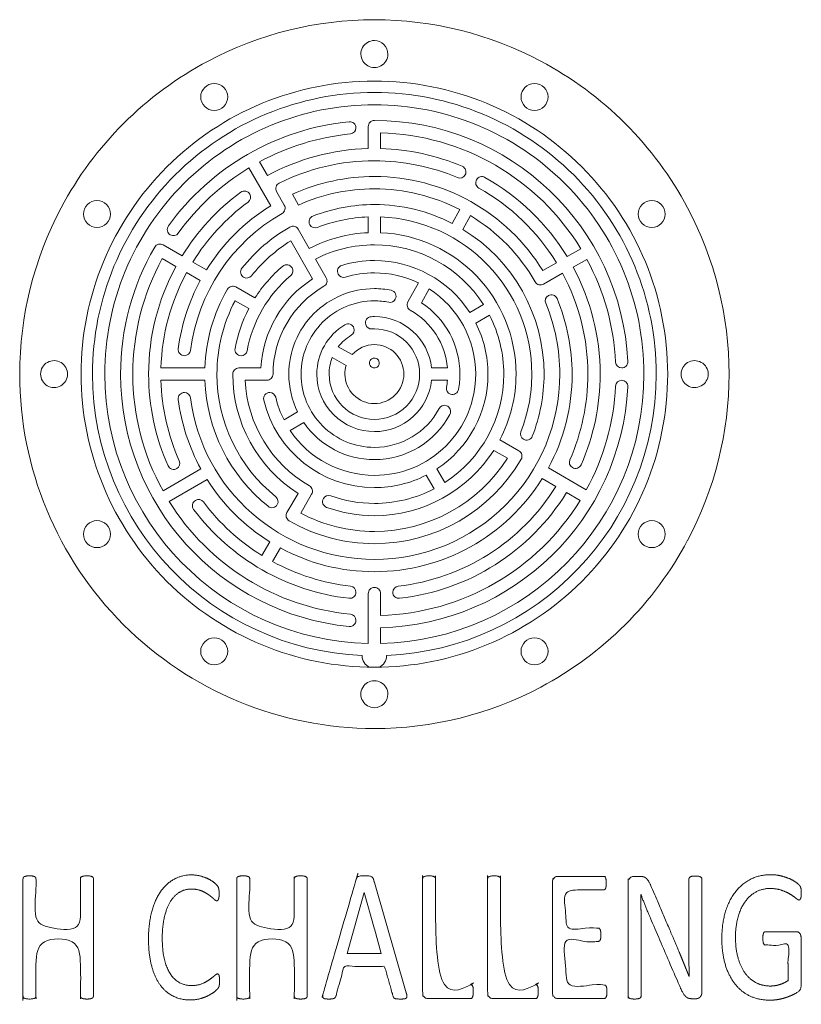
# Model space of a CAD drawing. Units: metres. Extents: x 0.72 to 4.3, y 0.84 to 4.42.
# Drawn here: x 2.22 to 2.86, y 2.12 to 2.92 of the extents above; entities that cross this region are included whole.
import ezdxf

# ---------------------------------------------------------------- set-up
doc = ezdxf.new("R2010")
doc.units = ezdxf.units.M
doc.header["$MEASUREMENT"] = 0
for name, color, linetype, lineweight in [('freestand3 - Level 25', 7, 'Continuous', 0), ('freestand3 - Level 26', 7, 'Continuous', 0), ('freestand3 - Level 27', 7, 'Continuous', 0), ('Level 8', 30, 'Continuous', 0)]:
    doc.layers.add(name, color=color, linetype=linetype, lineweight=lineweight)

msp = doc.modelspace()

# ---------------------------------------------------------------- linework, layer by layer
at = {"layer": 'freestand3 - Level 25', "color": 7, "linetype": 'Continuous', "lineweight": 13, "extrusion": (0, 0, -1)}
for radius, start, end in [(0.289, 62.03144, 90), (0.289, 90, 117.96856), (0.289, 27.96511, 62.03489), (0.289, 117.96511, 152.03489), (0.239, 0, 90.00098), (0.239, 89.99902, 180.00098), (0.289, 359.99919, 27.96856), (0.289, 152.03144, 180), (0.289, 269.99919, 0.00081), (0.239, 269.99902, 0), (0.239, 179.99902, 270.00098), (0.289, 180, 207.96856), (0.289, 207.96511, 242.03489), (0.289, 242.03144, 270.00081)]:
    msp.add_arc((-2.51295, 2.63173), radius, start, end, dxfattribs=at)
at = {"layer": 'freestand3 - Level 26', "color": 7, "linetype": 'Continuous', "lineweight": 13}
for centre, radius, start, end in [((2.51295, 2.89273), 0.011, 89.97873, 211.53818), ((2.51295, 2.89273), 0.011, 0, 90.02127), ((2.51295, 2.89273), 0.011, 328.46182, 0), ((2.51295, 2.89273), 0.011, 211.48828, 270.02127), ((2.51295, 2.89273), 0.011, 269.97873, 328.51172), ((2.38245, 2.85776), 0.011, 0, 359.99999), ((2.64345, 2.85776), 0.011, 0, 359.99999), ((2.28692, 2.76223), 0.011, 0, 359.99999), ((2.73898, 2.76223), 0.011, 0, 359.99999), ((2.25195, 2.63173), 0.011, 58.46182, 180.02127), ((2.51295, 2.64076), 0.004, 89.9415, 270.0585), ((2.51295, 2.64076), 0.004, 0, 90.0585), ((2.77395, 2.63173), 0.011, 0, 121.53818), ((2.25195, 2.63173), 0.011, 0, 58.51172), ((2.51295, 2.64076), 0.004, 269.9415, 0), ((2.77395, 2.63173), 0.011, 121.48828, 180.02127), ((2.25195, 2.63173), 0.011, 179.97873, 0), ((2.77395, 2.63173), 0.011, 179.97873, 238.51172), ((2.77395, 2.63173), 0.011, 238.46182, 0), ((2.28692, 2.50123), 0.011, 0, 359.99999), ((2.73898, 2.50123), 0.011, 0, 359.99999), ((2.38245, 2.40569), 0.011, 0, 359.99999), ((2.64345, 2.40569), 0.011, 0, 359.99999), ((2.51295, 2.37073), 0.011, 89.97873, 270.02127), ((2.51295, 2.37073), 0.011, 31.48828, 90.02127), ((2.51295, 2.37073), 0.011, 0, 31.53818), ((2.51295, 2.37073), 0.011, 269.97873, 0)]:
    msp.add_arc(centre, radius, start, end, dxfattribs=at)
at = {"layer": 'freestand3 - Level 27', "color": 7, "linetype": 'Continuous', "lineweight": 13, "flags": 128}
for points in [[(2.30614, 2.63172, -0.131889), (2.33394, 2.7353, -0.414214), (2.34077, 2.73712), (2.35628, 2.72815, -0.096835), (2.40413, 2.78006, -0.447407), (2.41142, 2.77851, -0.381781), (2.41004, 2.77199, 0.09644), (2.36494, 2.72314), (2.37606, 2.7167, -0.116327), (2.42846, 2.76892), (2.41069, 2.79989, 0.100494), (2.3532, 2.74669, -0.38543), (2.34664, 2.74528, -0.443595), (2.34508, 2.75253, -0.215171), (2.49246, 2.83753, -0.443595), (2.49795, 2.83255, -0.38543), (2.49345, 2.82757, 0.099404), (2.41936, 2.80487), (2.42576, 2.79372, -0.117187), (2.50795, 2.81563), (2.50795, 2.83354, -0.414214), (2.51295, 2.83854, -0.000005), (2.51296, 2.83854)], [(2.51295, 2.83854, -0.000204), (2.51295, 2.83854, -0.399768), (2.71951, 2.64198, -0.428808), (2.71452, 2.63673, -0.399768), (2.70953, 2.64148, 0.111918), (2.68611, 2.72529), (2.67496, 2.71889, -0.124039), (2.69692, 2.63172)], [(2.51295, 2.79285, -0.260405), (2.65016, 2.71619), (2.66131, 2.72259, 0.128126), (2.59811, 2.78343, -0.414214), (2.5962, 2.79023, -0.414214), (2.60301, 2.79215, -0.128523), (2.66998, 2.72757), (2.68113, 2.73396, 0.255125), (2.51795, 2.82848), (2.51795, 2.81563, -0.09336), (2.58452, 2.80121)], [(2.51296, 2.8057, 0.115963), (2.43544, 2.78748, 0.431666), (2.43333, 2.78051), (2.43958, 2.76962, -0.414214), (2.43773, 2.7628, 0.2345), (2.36308, 2.65109, -0.37707), (2.35812, 2.64673, -0.452359), (2.35316, 2.65237, -0.091508), (2.37105, 2.70805), (2.35993, 2.71449, 0.117289), (2.33906, 2.63673), (2.37477, 2.63673, -0.122696), (2.39327, 2.70097, -0.414214), (2.4001, 2.7028), (2.41564, 2.69381, -0.075103), (2.43832, 2.71978, -0.46862), (2.44589, 2.71845, -0.361823), (2.44478, 2.71215, 0.17309), (2.40927, 2.65082, -0.361823), (2.40435, 2.64673, -0.46862), (2.39943, 2.65263, -0.074904), (2.41063, 2.68515), (2.3995, 2.69159, 0.121988), (2.38468, 2.63172)], [(2.58452, 2.80121, -0.447407), (2.58693, 2.79415, -0.381781), (2.58063, 2.79199, 0.100225), (2.51295, 2.8057)], [(2.51296, 2.78285, 0.105789), (2.45112, 2.76962), (2.44611, 2.77833, -0.107354), (2.51296, 2.79285)], [(2.51295, 2.77, -0.11941), (2.57623, 2.75467), (2.58253, 2.76588, 0.12019), (2.51295, 2.78285)], [(2.39753, 2.63172, -0.000009), (2.39753, 2.63173, -0.414214), (2.40253, 2.63673), (2.42051, 2.63673, -0.239884), (2.4626, 2.70942), (2.44482, 2.74041, 0.084117), (2.41282, 2.7119, -0.370751), (2.40641, 2.7107, -0.459055), (2.40501, 2.71815, -0.093941), (2.44413, 2.75166, -0.414214), (2.45095, 2.74981), (2.45989, 2.73423, -0.109009), (2.50795, 2.74705), (2.50795, 2.7599, 0.08303), (2.46652, 2.7513, -0.370751), (2.46038, 2.75348, -0.459055), (2.46291, 2.76063, -0.09286), (2.51296, 2.77)], [(2.64123, 2.63172, 0.402849), (2.51795, 2.7599), (2.51795, 2.74705, -0.401589), (2.62838, 2.63172)], [(2.68692, 2.63172, 0.123643), (2.66628, 2.71392), (2.65086, 2.70507, -0.414214), (2.64404, 2.70692, 0.127022), (2.59125, 2.76098), (2.58495, 2.74978, -0.26151), (2.65123, 2.63172)], [(2.51296, 2.73715, 0.118951), (2.46487, 2.72555), (2.4737, 2.71018, -0.414214), (2.47185, 2.70335, 0.26865), (2.43037, 2.63173, -0.000204), (2.43037, 2.63172)], [(2.51295, 2.72431, -0.25428), (2.59065, 2.68206), (2.60181, 2.68846, 0.256033), (2.51295, 2.73715)], [(2.32898, 2.63172, -0.124982), (2.35127, 2.71949), (2.34015, 2.72593, 0.125433), (2.31614, 2.63172)], [(2.51296, 2.71431, 0.072787), (2.48929, 2.71084, -0.348232), (2.48352, 2.71315, -0.483424), (2.48643, 2.72042, -0.072785), (2.51296, 2.72431)], [(2.51295, 2.67861, -0.383278), (2.55957, 2.63673), (2.57247, 2.63673, 0.248817), (2.54219, 2.68381, -0.414214), (2.54028, 2.69062), (2.54894, 2.70605, 0.113228), (2.51295, 2.71431)], [(2.51295, 2.70146, -0.049409), (2.52663, 2.7001, -0.50951), (2.53001, 2.69275, -0.324933), (2.52467, 2.6903, 0.049412), (2.51295, 2.69146)], [(2.59553, 2.63172, 0.255004), (2.55766, 2.70116), (2.55136, 2.68993, -0.252032), (2.58268, 2.63172)], [(2.66407, 2.63172, 0.098407), (2.65259, 2.68951, -0.37707), (2.65472, 2.69576, -0.452359), (2.66183, 2.69333, -0.098406), (2.67407, 2.63172)], [(2.51296, 2.66861, 0.013704), (2.51094, 2.66856, -0.34524), (2.50588, 2.67209, -0.486724), (2.51039, 2.67854, -0.013698), (2.51296, 2.67861)], [(2.61838, 2.63172, 0.118903), (2.60679, 2.67979), (2.59563, 2.67339, -0.117234), (2.60553, 2.63172)], [(2.46607, 2.63172, -0.264419), (2.48897, 2.67202, -0.486724), (2.49631, 2.66918, -0.34524), (2.49409, 2.66342, 0.09702), (2.48352, 2.65396), (2.49489, 2.64759, -0.215847), (2.51296, 2.65576)], [(2.48892, 2.63172, -0.075567), (2.49, 2.63887), (2.47863, 2.64524, 0.094077), (2.47607, 2.63172)], [(2.5093, 2.39276, -0.314451), (2.50295, 2.40228, -0.401521), (2.28329, 2.63173)], [(2.29329, 2.63173, 0.407567), (2.50795, 2.41212), (2.50795, 2.45276, -0.414214), (2.51295, 2.45776, -0.000204), (2.51296, 2.45776)], [(2.51296, 2.47061, -0.124394), (2.43641, 2.48995), (2.42996, 2.47883, 0.096628), (2.49351, 2.45885, -0.381781), (2.49795, 2.45388, -0.447407), (2.49239, 2.44891, -0.206924), (2.36568, 2.52147, -0.447407), (2.36715, 2.52878, -0.381781), (2.37369, 2.52747, 0.093615), (2.42131, 2.48385), (2.42777, 2.49497, -0.113491), (2.37659, 2.54591), (2.34579, 2.52784, 0.232951), (2.49345, 2.43588, -0.38543), (2.49795, 2.43091, -0.443595), (2.49246, 2.42593, -0.385436), (2.30614, 2.63173)], [(2.31614, 2.63173, 0.126991), (2.34073, 2.53647), (2.37152, 2.55454, -0.093055), (2.35316, 2.61109, -0.452359), (2.35812, 2.61673, -0.37707), (2.36308, 2.61237, 0.377078), (2.51296, 2.48061)], [(2.38468, 2.63173, 0.227336), (2.43263, 2.53172, -0.370751), (2.43382, 2.52531, -0.459055), (2.42636, 2.52392, -0.217837), (2.37477, 2.62673), (2.33906, 2.62673, 0.097789), (2.35401, 2.561, -0.381781), (2.35197, 2.55466, -0.447407), (2.34487, 2.55694, -0.105055), (2.32898, 2.63173)], [(2.51296, 2.49345, -0.132282), (2.44352, 2.51215, -0.414214), (2.44171, 2.51898), (2.45072, 2.53451, -0.25572), (2.39753, 2.63173, -0.000204), (2.39753, 2.63173)], [(2.43037, 2.63173, 0.000012), (2.43037, 2.63173, -0.414214), (2.42537, 2.62673), (2.40764, 2.62673, 0.254625), (2.46002, 2.54056, -0.414214), (2.46183, 2.53372), (2.45292, 2.51837)], [(2.51296, 2.53915, -0.348245), (2.42282, 2.61059, -0.483424), (2.42769, 2.61673, -0.348232), (2.43256, 2.61287, 0.059987), (2.43933, 2.59432), (2.45043, 2.60084, -0.115241), (2.44322, 2.63173)], [(2.62838, 2.63173, -0.121148), (2.61522, 2.5782), (2.63075, 2.56919, -0.414214), (2.63257, 2.56236, -0.267438), (2.51295, 2.49345)], [(2.58268, 2.63173, -0.04491), (2.58156, 2.61928, -0.460408), (2.575, 2.61545, -0.36948), (2.57172, 2.62107, 0.023919), (2.57247, 2.62673), (2.55957, 2.62673, -0.383278), (2.51295, 2.58484)], [(2.67407, 2.63173, -0.124265), (2.65477, 2.55526), (2.68566, 2.53735, 0.113119), (2.70953, 2.62198, -0.399768), (2.71452, 2.62673, -0.428808), (2.71951, 2.62148, -0.392774), (2.51795, 2.42497), (2.51795, 2.41212, 0.407567), (2.73261, 2.63173)], [(2.60553, 2.63173, -0.252307), (2.56386, 2.5544), (2.57034, 2.54329)], [(2.65123, 2.63173, -0.094008), (2.64162, 2.58109, -0.459055), (2.63446, 2.5786, -0.370751), (2.63232, 2.58476, 0.094009), (2.64123, 2.63173)], [(2.69692, 2.63173, -0.103764), (2.68141, 2.5578, -0.447407), (2.67432, 2.55548, -0.381781), (2.67225, 2.56182, 0.103764), (2.68692, 2.63173)], [(2.51295, 2.572, 0.277078), (2.56566, 2.60363, -0.36948), (2.57172, 2.606, -0.460408), (2.57449, 2.59893, -0.277076), (2.51295, 2.562)], [(2.51296, 2.562, -0.246955), (2.4555, 2.59222), (2.44439, 2.5857, 0.24992), (2.51296, 2.54915)], [(2.51295, 2.50345, 0.257021), (2.62132, 2.5631), (2.6102, 2.56955, -0.255865), (2.51295, 2.5163)], [(2.51295, 2.5263, 0.120783), (2.56171, 2.53825), (2.55522, 2.54936, -0.119113), (2.51295, 2.53915)], [(2.51295, 2.45776, -0.000204), (2.51295, 2.45776, -0.414214), (2.51795, 2.45276), (2.51795, 2.43498, 0.253863), (2.68064, 2.5287), (2.66953, 2.53514, -0.230478), (2.53351, 2.44891, -0.447407), (2.52795, 2.45388, -0.381781), (2.53239, 2.45885, 0.230067), (2.66087, 2.54016), (2.64975, 2.54661, -0.259139), (2.51295, 2.47061)], [(2.51296, 2.5163, -0.086202), (2.47403, 2.52306, -0.46862), (2.47139, 2.53028, -0.361823), (2.4774, 2.53248, 0.086203), (2.51296, 2.5263)]]:
    msp.add_lwpolyline(points, format="xyb", dxfattribs=at)
at = {"layer": 'freestand3 - Level 27', "color": 7, "linetype": 'Continuous', "lineweight": 13, "extrusion": (0, 0, -1)}
for centre, radius, start, end in [((-2.51295, 2.63173), 0.22966, 359.99898, 90.00102), ((-2.51295, 2.63173), 0.22966, 89.99898, 180.00102), ((-2.51295, 2.63173), 0.06973, 359.99664, 90.00336), ((-2.51295, 2.63173), 0.02404, 89.99026, 180.00974), ((-2.51295, 2.63173), 0.04688, 269.99501, 0.00499), ((-2.51295, 2.63173), 0.02404, 269.99026, 0.00974), ((-2.51295, 2.63173), 0.02404, 179.99026, 270.00974), ((-2.51295, 2.63173), 0.22966, 179.99898, 267.50503), ((-2.51295, 2.40206), 0.01, 178.75251, 248.57577)]:
    msp.add_arc(centre, radius, start, end, dxfattribs=at)
at = {"layer": 'freestand3 - Level 27', "color": 7, "linetype": 'Continuous', "lineweight": 13}
for radius, start, end in [(0.21966, 89.99893, 180.00107), (0.21966, 359.99893, 90.00107), (0.05973, 89.99608, 180.00392), (0.03688, 359.99366, 90.00634), (0.05973, 179.99608, 270.00392), (0.03688, 179.99366, 270.00634), (0.15112, 269.99845, 0.00155), (0.08258, 269.99717, 0.00283), (0.03688, 269.99366, 0.00634), (0.10543, 302.98252, 0.00222), (0.12827, 242.09371, 270.00182)]:
    msp.add_arc((2.51295, 2.63173), radius, start, end, dxfattribs=at)
at = {"layer": 'Level 8', "color": 7, "linetype": 'Continuous', "lineweight": 13}
for p, q in [((2.53893, 2.12731), (2.51295, 2.21726)), ((2.50465, 2.20892), (2.51296, 2.17926))]:
    msp.add_line(p, q, dxfattribs=at)
at = {"layer": 'Level 8', "color": 7, "linetype": 'Continuous', "lineweight": 13, "flags": 128}
for points in [[(2.51296, 2.15925), (2.49087, 2.15925), (2.50459, 2.20892), (2.50465, 2.20892)], [(2.51295, 2.17929), (2.51856, 2.15925), (2.51295, 2.15925)]]:
    msp.add_lwpolyline(points, dxfattribs=at)
at = {"layer": 'Level 8', "color": 7, "linetype": 'Continuous', "lineweight": 13}
for points, knots in [([(2.51296, 2.21724), (2.51259, 2.21851), (2.51222, 2.21978), (2.51198, 2.22063), (2.51154, 2.2212), (2.51111, 2.22178), (2.51031, 2.22209), (2.50951, 2.2224), (2.50822, 2.22251), (2.50693, 2.22263), (2.50496, 2.22263), (2.50311, 2.22263), (2.50191, 2.22251), (2.50071, 2.2224), (2.49994, 2.22209), (2.49917, 2.22178), (2.49877, 2.22124), (2.49837, 2.2207), (2.49813, 2.21986), (2.48477, 2.17362), (2.47142, 2.12738), (2.47092, 2.12569), (2.47089, 2.12466), (2.47086, 2.12362), (2.47132, 2.12308), (2.47179, 2.12254), (2.47292, 2.12235), (2.47406, 2.12216), (2.47585, 2.12216), (2.47757, 2.12216), (2.47865, 2.12231), (2.47972, 2.12247), (2.48031, 2.12281), (2.48089, 2.12316), (2.4812, 2.12366), (2.48151, 2.12416), (2.48169, 2.12485), (2.48496, 2.13679), (2.48822, 2.14873), (2.50059, 2.14873), (2.51296, 2.14873)], [0, 0, 0, 0.052632, 0.052632, 0.105263, 0.105263, 0.157895, 0.157895, 0.210526, 0.210526, 0.263158, 0.263158, 0.315789, 0.315789, 0.368421, 0.368421, 0.421053, 0.421053, 0.473684, 0.473684, 0.526316, 0.526316, 0.578947, 0.578947, 0.631579, 0.631579, 0.684211, 0.684211, 0.736842, 0.736842, 0.789474, 0.789474, 0.842105, 0.842105, 0.894737, 0.894737, 0.947368, 0.947368, 0.973684, 0.973684, 1, 1, 1]), ([(2.59355, 2.12839), (2.59355, 2.12686), (2.59343, 2.12582), (2.59331, 2.12478), (2.59303, 2.12405), (2.59275, 2.12332), (2.59235, 2.12297), (2.59195, 2.12263), (2.5914, 2.12263), (2.57379, 2.12263), (2.55618, 2.12263), (2.55476, 2.12263), (2.5535, 2.12382), (2.55224, 2.12501), (2.55224, 2.12801), (2.55224, 2.17409), (2.55224, 2.22017), (2.55224, 2.22078), (2.55249, 2.22124), (2.55273, 2.22171), (2.55335, 2.22197), (2.55396, 2.22224), (2.55501, 2.22244), (2.55606, 2.22263), (2.55753, 2.22263), (2.55907, 2.22263), (2.56009, 2.22244), (2.56111, 2.22224), (2.56172, 2.22197), (2.56234, 2.22171), (2.56258, 2.22124), (2.56283, 2.22078), (2.56283, 2.22017), (2.56283, 2.17713), (2.56283, 2.13408), (2.57711, 2.13408), (2.5914, 2.13408), (2.59195, 2.13408), (2.59235, 2.13374), (2.59275, 2.13339), (2.59303, 2.13274), (2.59331, 2.13209), (2.59343, 2.13101), (2.59355, 2.12993), (2.59355, 2.12839), (2.59355, 2.12839), (2.59355, 2.12839)], [0, 0, 0, 0.045455, 0.045455, 0.090909, 0.090909, 0.136364, 0.136364, 0.181818, 0.181818, 0.227273, 0.227273, 0.272727, 0.272727, 0.318182, 0.318182, 0.363636, 0.363636, 0.409091, 0.409091, 0.454545, 0.454545, 0.5, 0.5, 0.545455, 0.545455, 0.590909, 0.590909, 0.636364, 0.636364, 0.681818, 0.681818, 0.727273, 0.727273, 0.75, 0.75, 0.772727, 0.772727, 0.818182, 0.818182, 0.863636, 0.863636, 0.909091, 0.909091, 0.954545, 0.954545, 1, 1, 1]), ([(2.64651, 2.12839), (2.64651, 2.12686), (2.64639, 2.12582), (2.64626, 2.12478), (2.64599, 2.12405), (2.64571, 2.12332), (2.64531, 2.12297), (2.64491, 2.12263), (2.64436, 2.12263), (2.62675, 2.12263), (2.60914, 2.12263), (2.60772, 2.12263), (2.60646, 2.12382), (2.6052, 2.12501), (2.6052, 2.12801), (2.6052, 2.17409), (2.6052, 2.22017), (2.6052, 2.22078), (2.60544, 2.22124), (2.60569, 2.22171), (2.60631, 2.22197), (2.60692, 2.22224), (2.60797, 2.22244), (2.60901, 2.22263), (2.61049, 2.22263), (2.61203, 2.22263), (2.61305, 2.22244), (2.61406, 2.22224), (2.61468, 2.22197), (2.6153, 2.22171), (2.61554, 2.22124), (2.61579, 2.22078), (2.61579, 2.22017), (2.61579, 2.17713), (2.61579, 2.13408), (2.63007, 2.13408), (2.64436, 2.13408), (2.64491, 2.13408), (2.64531, 2.13374), (2.64571, 2.13339), (2.64599, 2.13274), (2.64626, 2.13209), (2.64639, 2.13101), (2.64651, 2.12993), (2.64651, 2.12839), (2.64651, 2.12839), (2.64651, 2.12839)], [0, 0, 0, 0.045455, 0.045455, 0.090909, 0.090909, 0.136364, 0.136364, 0.181818, 0.181818, 0.227273, 0.227273, 0.272727, 0.272727, 0.318182, 0.318182, 0.363636, 0.363636, 0.409091, 0.409091, 0.454545, 0.454545, 0.5, 0.5, 0.545455, 0.545455, 0.590909, 0.590909, 0.636364, 0.636364, 0.681818, 0.681818, 0.727273, 0.727273, 0.75, 0.75, 0.772727, 0.772727, 0.818182, 0.818182, 0.863636, 0.863636, 0.909091, 0.909091, 0.954545, 0.954545, 1, 1, 1]), ([(2.28399, 2.12462), (2.28399, 2.124), (2.28375, 2.12354), (2.2835, 2.12308), (2.28289, 2.12281), (2.28227, 2.12254), (2.28126, 2.12235), (2.28024, 2.12216), (2.27877, 2.12216), (2.27717, 2.12216), (2.27618, 2.12235), (2.2752, 2.12254), (2.27459, 2.12281), (2.27397, 2.12308), (2.27372, 2.12355), (2.27348, 2.12401), (2.27348, 2.12462), (2.27348, 2.14672), (2.27348, 2.16883), (2.25534, 2.16883), (2.2372, 2.16883), (2.2372, 2.14672), (2.2372, 2.12462), (2.2372, 2.12401), (2.23695, 2.12355), (2.2367, 2.12308), (2.23609, 2.12281), (2.23547, 2.12254), (2.23446, 2.12235), (2.23344, 2.12216), (2.2319, 2.12216), (2.23042, 2.12216), (2.22938, 2.12235), (2.22833, 2.12254), (2.22771, 2.12281), (2.2271, 2.12308), (2.22685, 2.12354), (2.22661, 2.124), (2.22661, 2.12462), (2.22661, 2.17239), (2.22661, 2.22017), (2.22661, 2.22078), (2.22685, 2.22124), (2.2271, 2.22171), (2.22771, 2.22197), (2.22833, 2.22224), (2.22938, 2.22244), (2.23042, 2.22263), (2.2319, 2.22263), (2.23344, 2.22263), (2.23446, 2.22244), (2.23547, 2.22224), (2.23609, 2.22198), (2.2367, 2.22171), (2.23695, 2.22125), (2.2372, 2.22078), (2.2372, 2.22017), (2.2372, 2.20027), (2.2372, 2.18037), (2.25534, 2.18037), (2.27348, 2.18037), (2.27348, 2.20027), (2.27348, 2.22017), (2.27348, 2.22078), (2.27372, 2.22125), (2.27397, 2.22171), (2.27459, 2.22198), (2.2752, 2.22224), (2.27618, 2.22244), (2.27717, 2.22263), (2.27877, 2.22263), (2.28024, 2.22263), (2.28126, 2.22244), (2.28227, 2.22224), (2.28289, 2.22197), (2.2835, 2.22171), (2.28375, 2.22124), (2.28399, 2.22078), (2.28399, 2.22017), (2.28399, 2.17239), (2.28399, 2.12462)], [0, 0, 0, 0.027778, 0.027778, 0.055556, 0.055556, 0.083333, 0.083333, 0.111111, 0.111111, 0.138889, 0.138889, 0.166667, 0.166667, 0.194444, 0.194444, 0.222222, 0.222222, 0.231481, 0.231481, 0.240741, 0.240741, 0.25, 0.25, 0.277778, 0.277778, 0.305556, 0.305556, 0.333333, 0.333333, 0.361111, 0.361111, 0.388889, 0.388889, 0.416667, 0.416667, 0.444444, 0.444444, 0.472222, 0.472222, 0.5, 0.5, 0.527778, 0.527778, 0.555556, 0.555556, 0.583333, 0.583333, 0.611111, 0.611111, 0.638889, 0.638889, 0.666667, 0.666667, 0.694444, 0.694444, 0.722222, 0.722222, 0.731481, 0.731481, 0.740741, 0.740741, 0.75, 0.75, 0.777778, 0.777778, 0.805556, 0.805556, 0.833333, 0.833333, 0.861111, 0.861111, 0.888889, 0.888889, 0.916667, 0.916667, 0.944444, 0.944444, 0.972222, 0.972222, 1, 1, 1]), ([(2.38676, 2.13679), (2.38676, 2.13557), (2.38669, 2.13464), (2.38663, 2.13372), (2.38648, 2.13303), (2.38632, 2.13234), (2.38608, 2.1318), (2.38583, 2.13127), (2.38522, 2.13049), (2.3846, 2.12971), (2.38263, 2.12812), (2.38066, 2.12653), (2.37773, 2.12502), (2.37481, 2.1235), (2.37102, 2.12246), (2.36723, 2.12141), (2.36273, 2.12141), (2.35497, 2.12141), (2.34872, 2.12464), (2.34247, 2.12787), (2.33806, 2.13417), (2.33366, 2.14048), (2.33129, 2.14975), (2.32891, 2.15901), (2.32891, 2.17109), (2.32891, 2.18347), (2.33147, 2.19316), (2.33403, 2.20285), (2.33865, 2.20958), (2.34327, 2.2163), (2.34971, 2.21984), (2.35614, 2.22338), (2.36397, 2.22338), (2.36742, 2.22338), (2.37068, 2.22257), (2.37395, 2.22176), (2.37672, 2.22053), (2.37949, 2.2193), (2.38165, 2.21768), (2.38381, 2.21607), (2.38464, 2.21503), (2.38547, 2.21399), (2.38572, 2.21345), (2.38596, 2.21292), (2.38612, 2.21219), (2.38627, 2.21146), (2.38636, 2.21046), (2.38645, 2.20946), (2.38645, 2.20808), (2.38645, 2.20655), (2.38633, 2.20547), (2.38621, 2.2044), (2.38596, 2.20367), (2.38571, 2.20294), (2.38537, 2.2026), (2.38503, 2.20225), (2.38453, 2.20225), (2.38367, 2.20225), (2.38212, 2.20375), (2.38057, 2.20524), (2.37812, 2.20704), (2.37567, 2.20884), (2.37217, 2.21034), (2.36867, 2.21183), (2.36378, 2.21183), (2.35845, 2.21183), (2.35408, 2.20918), (2.34971, 2.20653), (2.34661, 2.20138), (2.34352, 2.19623), (2.34181, 2.18882), (2.34011, 2.1814), (2.34011, 2.17187), (2.34011, 2.16242), (2.34175, 2.15516), (2.34339, 2.1479), (2.34646, 2.14302), (2.34952, 2.13814), (2.35398, 2.13564), (2.35844, 2.13314), (2.36408, 2.13314), (2.36885, 2.13314), (2.37241, 2.13461), (2.37598, 2.13607), (2.37848, 2.13789), (2.38099, 2.1397), (2.3826, 2.14116), (2.38422, 2.14263), (2.38514, 2.14263), (2.38558, 2.14263), (2.38589, 2.1424), (2.3862, 2.14217), (2.38638, 2.14152), (2.38657, 2.14086), (2.38666, 2.13971), (2.38676, 2.13856), (2.38676, 2.13679), (2.38676, 2.13679), (2.38676, 2.13679)], [0, 0, 0, 0.020408, 0.020408, 0.040816, 0.040816, 0.061224, 0.061224, 0.081633, 0.081633, 0.102041, 0.102041, 0.122449, 0.122449, 0.142857, 0.142857, 0.163265, 0.163265, 0.183673, 0.183673, 0.204082, 0.204082, 0.22449, 0.22449, 0.244898, 0.244898, 0.265306, 0.265306, 0.285714, 0.285714, 0.306122, 0.306122, 0.326531, 0.326531, 0.346939, 0.346939, 0.367347, 0.367347, 0.387755, 0.387755, 0.408163, 0.408163, 0.428571, 0.428571, 0.44898, 0.44898, 0.469388, 0.469388, 0.489796, 0.489796, 0.510204, 0.510204, 0.530612, 0.530612, 0.55102, 0.55102, 0.571429, 0.571429, 0.591837, 0.591837, 0.612245, 0.612245, 0.632653, 0.632653, 0.653061, 0.653061, 0.673469, 0.673469, 0.693878, 0.693878, 0.714286, 0.714286, 0.734694, 0.734694, 0.755102, 0.755102, 0.77551, 0.77551, 0.795918, 0.795918, 0.816327, 0.816327, 0.836735, 0.836735, 0.857143, 0.857143, 0.877551, 0.877551, 0.897959, 0.897959, 0.918367, 0.918367, 0.938776, 0.938776, 0.959184, 0.959184, 0.979592, 0.979592, 1, 1, 1]), ([(2.45819, 2.12462), (2.45819, 2.124), (2.45795, 2.12354), (2.4577, 2.12308), (2.45709, 2.12281), (2.45647, 2.12254), (2.45546, 2.12235), (2.45444, 2.12216), (2.45296, 2.12216), (2.45137, 2.12216), (2.45038, 2.12235), (2.4494, 2.12254), (2.44878, 2.12281), (2.44817, 2.12308), (2.44792, 2.12355), (2.44768, 2.12401), (2.44768, 2.12462), (2.44768, 2.14672), (2.44768, 2.16883), (2.42953, 2.16883), (2.41139, 2.16883), (2.41139, 2.14672), (2.41139, 2.12462), (2.41139, 2.12401), (2.41115, 2.12355), (2.4109, 2.12308), (2.41029, 2.12281), (2.40967, 2.12254), (2.40865, 2.12235), (2.40764, 2.12216), (2.4061, 2.12216), (2.40462, 2.12216), (2.40357, 2.12235), (2.40253, 2.12254), (2.40191, 2.12281), (2.4013, 2.12308), (2.40105, 2.12354), (2.4008, 2.124), (2.4008, 2.12462), (2.4008, 2.17239), (2.4008, 2.22017), (2.4008, 2.22078), (2.40105, 2.22124), (2.4013, 2.22171), (2.40191, 2.22197), (2.40253, 2.22224), (2.40357, 2.22244), (2.40462, 2.22263), (2.4061, 2.22263), (2.40764, 2.22263), (2.40865, 2.22244), (2.40967, 2.22224), (2.41029, 2.22198), (2.4109, 2.22171), (2.41115, 2.22125), (2.41139, 2.22078), (2.41139, 2.22017), (2.41139, 2.20027), (2.41139, 2.18037), (2.42953, 2.18037), (2.44768, 2.18037), (2.44768, 2.20027), (2.44768, 2.22017), (2.44768, 2.22078), (2.44792, 2.22125), (2.44817, 2.22171), (2.44878, 2.22198), (2.4494, 2.22224), (2.45038, 2.22244), (2.45137, 2.22263), (2.45296, 2.22263), (2.45444, 2.22263), (2.45546, 2.22244), (2.45647, 2.22224), (2.45709, 2.22197), (2.4577, 2.22171), (2.45795, 2.22124), (2.45819, 2.22078), (2.45819, 2.22017), (2.45819, 2.17239), (2.45819, 2.12462)], [0, 0, 0, 0.027778, 0.027778, 0.055556, 0.055556, 0.083333, 0.083333, 0.111111, 0.111111, 0.138889, 0.138889, 0.166667, 0.166667, 0.194444, 0.194444, 0.222222, 0.222222, 0.231481, 0.231481, 0.240741, 0.240741, 0.25, 0.25, 0.277778, 0.277778, 0.305556, 0.305556, 0.333333, 0.333333, 0.361111, 0.361111, 0.388889, 0.388889, 0.416667, 0.416667, 0.444444, 0.444444, 0.472222, 0.472222, 0.5, 0.5, 0.527778, 0.527778, 0.555556, 0.555556, 0.583333, 0.583333, 0.611111, 0.611111, 0.638889, 0.638889, 0.666667, 0.666667, 0.694444, 0.694444, 0.722222, 0.722222, 0.731481, 0.731481, 0.740741, 0.740741, 0.75, 0.75, 0.777778, 0.777778, 0.805556, 0.805556, 0.833333, 0.833333, 0.861111, 0.861111, 0.888889, 0.888889, 0.916667, 0.916667, 0.944444, 0.944444, 0.972222, 0.972222, 1, 1, 1]), ([(2.70247, 2.12808), (2.70247, 2.1267), (2.70235, 2.12566), (2.70223, 2.12463), (2.70192, 2.12393), (2.70161, 2.12324), (2.70121, 2.12294), (2.70081, 2.12263), (2.70032, 2.12263), (2.68121, 2.12263), (2.66209, 2.12263), (2.66068, 2.12263), (2.65942, 2.12382), (2.65815, 2.12501), (2.65815, 2.12801), (2.65815, 2.17239), (2.65815, 2.21677), (2.65815, 2.21977), (2.65942, 2.22097), (2.66068, 2.22216), (2.66209, 2.22216), (2.68097, 2.22216), (2.69986, 2.22216), (2.70035, 2.22216), (2.70075, 2.22185), (2.70115, 2.22154), (2.70139, 2.22085), (2.70164, 2.22016), (2.70179, 2.21912), (2.70195, 2.21809), (2.70195, 2.21655), (2.70195, 2.21517), (2.70179, 2.21413), (2.70164, 2.21309), (2.70139, 2.21244), (2.70115, 2.21179), (2.70075, 2.21148), (2.70035, 2.21117), (2.69986, 2.21117), (2.6843, 2.21117), (2.66875, 2.21117), (2.66875, 2.19554), (2.66875, 2.17991), (2.68209, 2.17991), (2.69543, 2.17991), (2.69592, 2.17991), (2.69632, 2.17956), (2.69672, 2.17921), (2.69699, 2.1786), (2.69727, 2.17798), (2.69739, 2.1769), (2.69752, 2.17582), (2.69752, 2.17436), (2.69752, 2.17297), (2.69739, 2.17197), (2.69727, 2.17097), (2.69699, 2.17036), (2.69672, 2.16974), (2.69632, 2.16947), (2.69592, 2.1692), (2.69543, 2.1692), (2.68209, 2.1692), (2.66875, 2.1692), (2.66875, 2.15141), (2.66875, 2.13361), (2.68453, 2.13361), (2.70032, 2.13361), (2.70081, 2.13361), (2.70121, 2.13331), (2.70161, 2.133), (2.70192, 2.13235), (2.70223, 2.13169), (2.70235, 2.13066), (2.70247, 2.12962), (2.70247, 2.12808), (2.70247, 2.12808), (2.70247, 2.12808)], [0, 0, 0, 0.029412, 0.029412, 0.058824, 0.058824, 0.088235, 0.088235, 0.117647, 0.117647, 0.147059, 0.147059, 0.176471, 0.176471, 0.205882, 0.205882, 0.235294, 0.235294, 0.264706, 0.264706, 0.294118, 0.294118, 0.323529, 0.323529, 0.352941, 0.352941, 0.382353, 0.382353, 0.411765, 0.411765, 0.441176, 0.441176, 0.470588, 0.470588, 0.5, 0.5, 0.529412, 0.529412, 0.558824, 0.558824, 0.568627, 0.568627, 0.578431, 0.578431, 0.588235, 0.588235, 0.617647, 0.617647, 0.647059, 0.647059, 0.676471, 0.676471, 0.705882, 0.705882, 0.735294, 0.735294, 0.764706, 0.764706, 0.794118, 0.794118, 0.823529, 0.823529, 0.833333, 0.833333, 0.843137, 0.843137, 0.852941, 0.852941, 0.882353, 0.882353, 0.911765, 0.911765, 0.941176, 0.941176, 0.970588, 0.970588, 1, 1, 1]), ([(2.76821, 2.1231), (2.76729, 2.12355), (2.76644, 2.12439), (2.76533, 2.1255), (2.76421, 2.1274), (2.7631, 2.12931), (2.76185, 2.13231), (2.7497, 2.16062), (2.73756, 2.18893), (2.73565, 2.19331), (2.73372, 2.19812), (2.73178, 2.20293), (2.73012, 2.20747), (2.73006, 2.20747), (2.72999, 2.20747), (2.73012, 2.20193), (2.73019, 2.19616), (2.73027, 2.19039), (2.73027, 2.1847), (2.73027, 2.15466), (2.73027, 2.12462), (2.73027, 2.12408), (2.73001, 2.12358), (2.72975, 2.12308), (2.72913, 2.12281), (2.72851, 2.12254), (2.72751, 2.12235), (2.7265, 2.12216), (2.72494, 2.12216), (2.72338, 2.12216), (2.72237, 2.12235), (2.72136, 2.12254), (2.72078, 2.12281), (2.7202, 2.12308), (2.71994, 2.12358), (2.71968, 2.12408), (2.71968, 2.12462), (2.71968, 2.17054), (2.71968, 2.21647), (2.71968, 2.21954), (2.72107, 2.22085), (2.72247, 2.22216), (2.72412, 2.22216), (2.72672, 2.22216), (2.72932, 2.22216), (2.73116, 2.22216), (2.7324, 2.22177), (2.73363, 2.22139), (2.73462, 2.22051), (2.7356, 2.21962), (2.73652, 2.21804), (2.73744, 2.21647), (2.73845, 2.21408), (2.74779, 2.19224), (2.75712, 2.17039), (2.75885, 2.16639), (2.76046, 2.16258), (2.76206, 2.15877), (2.76355, 2.15508), (2.76503, 2.15139), (2.76649, 2.14781), (2.76735, 2.14569), (2.76821, 2.14356)], [0, 0, 0, 0.028213, 0.028213, 0.065377, 0.065377, 0.098065, 0.098065, 0.130753, 0.130753, 0.163442, 0.163442, 0.19613, 0.19613, 0.228818, 0.228818, 0.261507, 0.261507, 0.294195, 0.294195, 0.326883, 0.326883, 0.359572, 0.359572, 0.39226, 0.39226, 0.424949, 0.424949, 0.457637, 0.457637, 0.490325, 0.490325, 0.523014, 0.523014, 0.555702, 0.555702, 0.58839, 0.58839, 0.621079, 0.621079, 0.653767, 0.653767, 0.686455, 0.686455, 0.719144, 0.719144, 0.751832, 0.751832, 0.78452, 0.78452, 0.817209, 0.817209, 0.849897, 0.849897, 0.882585, 0.882585, 0.915274, 0.915274, 0.947962, 0.947962, 0.98065, 0.98065, 1, 1, 1]), ([(2.7682, 2.14358), (2.76879, 2.14211), (2.76938, 2.14062), (2.76941, 2.14062), (2.76944, 2.14062), (2.76932, 2.1467), (2.76928, 2.15328), (2.76925, 2.15986), (2.76925, 2.16594), (2.76925, 2.19296), (2.76925, 2.21998), (2.76925, 2.22052), (2.76951, 2.22098), (2.76977, 2.22144), (2.77039, 2.22179), (2.77101, 2.22213), (2.77201, 2.22229), (2.77302, 2.22244), (2.77465, 2.22244), (2.77608, 2.22244), (2.77712, 2.22229), (2.77816, 2.22213), (2.77874, 2.22179), (2.77932, 2.22144), (2.77958, 2.22098), (2.77984, 2.22052), (2.77984, 2.21998), (2.77984, 2.17406), (2.77984, 2.12813)], [0, 0, 0, 0.041604, 0.041604, 0.142857, 0.142857, 0.214286, 0.214286, 0.285714, 0.285714, 0.357143, 0.357143, 0.428571, 0.428571, 0.5, 0.5, 0.571429, 0.571429, 0.642857, 0.642857, 0.714286, 0.714286, 0.785714, 0.785714, 0.857143, 0.857143, 0.928571, 0.928571, 1, 1, 1]), ([(2.83462, 2.12122), (2.8257, 2.12132), (2.81865, 2.1248), (2.81139, 2.12838), (2.80637, 2.13499), (2.80136, 2.14161), (2.79872, 2.15085), (2.79607, 2.16008), (2.79607, 2.17147), (2.79607, 2.18332), (2.79893, 2.19294), (2.80179, 2.20256), (2.80698, 2.20933), (2.81218, 2.2161), (2.81947, 2.21983), (2.82675, 2.22357), (2.83561, 2.22357), (2.84016, 2.22357), (2.84416, 2.22258), (2.84815, 2.22158), (2.85126, 2.22025), (2.85436, 2.21891), (2.85649, 2.21735), (2.85861, 2.21579), (2.85941, 2.21479), (2.86021, 2.2138), (2.86051, 2.21249), (2.86082, 2.21118), (2.86082, 2.2087), (2.86082, 2.2087), (2.86082, 2.2087)], [0, 0, 0, 0.065706, 0.065706, 0.133333, 0.133333, 0.2, 0.2, 0.266667, 0.266667, 0.333333, 0.333333, 0.4, 0.4, 0.466667, 0.466667, 0.533333, 0.533333, 0.6, 0.6, 0.666667, 0.666667, 0.733333, 0.733333, 0.8, 0.8, 0.866667, 0.866667, 0.933333, 0.933333, 1, 1, 1]), ([(2.86082, 2.2087), (2.86082, 2.20724), (2.8607, 2.20612), (2.86057, 2.205), (2.86033, 2.20426), (2.86008, 2.20353), (2.85971, 2.20322), (2.85934, 2.20291), (2.85891, 2.20291), (2.85818, 2.20291), (2.85645, 2.20437), (2.85473, 2.20583), (2.85184, 2.2076), (2.84895, 2.20938), (2.84492, 2.21084), (2.84089, 2.2123), (2.83536, 2.2123), (2.82878, 2.2123), (2.82355, 2.2093), (2.81832, 2.20629), (2.81469, 2.20098), (2.81106, 2.19567), (2.80912, 2.18836), (2.80719, 2.18104), (2.80719, 2.1725), (2.80719, 2.16295), (2.80931, 2.15556), (2.81143, 2.14817), (2.81519, 2.14309), (2.81894, 2.138), (2.82414, 2.13539), (2.82934, 2.13277), (2.83556, 2.13277), (2.83925, 2.13277), (2.84303, 2.13388), (2.84682, 2.135), (2.85008, 2.13723), (2.85008, 2.15171), (2.85008, 2.1662), (2.84084, 2.1662), (2.83159, 2.1662), (2.83055, 2.1662), (2.83002, 2.16751), (2.8295, 2.16882), (2.8295, 2.1716), (2.8295, 2.17307), (2.82962, 2.17411), (2.82974, 2.17516), (2.83002, 2.17581), (2.8303, 2.17647), (2.83067, 2.17678), (2.83104, 2.17709), (2.83159, 2.17709), (2.84425, 2.17709), (2.85691, 2.17709), (2.85759, 2.17709), (2.85827, 2.17678), (2.85895, 2.17647), (2.8595, 2.17586), (2.86005, 2.17524), (2.86036, 2.17416), (2.86067, 2.17309), (2.86067, 2.1717), (2.86067, 2.15273), (2.86067, 2.13376), (2.86067, 2.13176), (2.86012, 2.1303), (2.85956, 2.12884), (2.85778, 2.12772), (2.85599, 2.12661), (2.85316, 2.1253), (2.85034, 2.12399), (2.84732, 2.12307), (2.84431, 2.12214), (2.84123, 2.12168), (2.8384, 2.12126), (2.83562, 2.12122)], [0, 0, 0, 0.027085, 0.027085, 0.05417, 0.05417, 0.081255, 0.081255, 0.10834, 0.10834, 0.135425, 0.135425, 0.16251, 0.16251, 0.189594, 0.189594, 0.216679, 0.216679, 0.243764, 0.243764, 0.270849, 0.270849, 0.297934, 0.297934, 0.325019, 0.325019, 0.352104, 0.352104, 0.379189, 0.379189, 0.406274, 0.406274, 0.433359, 0.433359, 0.460444, 0.460444, 0.487529, 0.487529, 0.501071, 0.501071, 0.514613, 0.514613, 0.541698, 0.541698, 0.568783, 0.568783, 0.595868, 0.595868, 0.622953, 0.622953, 0.650038, 0.650038, 0.677123, 0.677123, 0.704208, 0.704208, 0.731293, 0.731293, 0.758378, 0.758378, 0.785463, 0.785463, 0.812548, 0.812548, 0.839632, 0.839632, 0.866717, 0.866717, 0.893802, 0.893802, 0.920887, 0.920887, 0.947972, 0.947972, 0.975057, 0.975057, 1, 1, 1]), ([(2.51295, 2.14873), (2.51714, 2.14873), (2.52133, 2.14873), (2.52475, 2.13664), (2.52816, 2.12454), (2.52841, 2.12385), (2.52868, 2.12339), (2.52896, 2.12293), (2.52955, 2.12266), (2.53013, 2.12239), (2.53127, 2.12227), (2.53241, 2.12216), (2.53432, 2.12216), (2.53622, 2.12216), (2.53736, 2.12231), (2.5385, 2.12247), (2.53899, 2.123), (2.53949, 2.12354), (2.53946, 2.12458), (2.53943, 2.12562), (2.53893, 2.12731)], [0, 0, 0, 0.055556, 0.055556, 0.111111, 0.111111, 0.222222, 0.222222, 0.333333, 0.333333, 0.444444, 0.444444, 0.555556, 0.555556, 0.666667, 0.666667, 0.777778, 0.777778, 0.888889, 0.888889, 1, 1, 1]), ([(2.77984, 2.12813), (2.77984, 2.12659), (2.77943, 2.12552), (2.77902, 2.12444), (2.77835, 2.12375), (2.77768, 2.12306), (2.77685, 2.12275), (2.77602, 2.12244), (2.7752, 2.12244), (2.77345, 2.12244), (2.77169, 2.12244), (2.77004, 2.12244), (2.7688, 2.12286), (2.76849, 2.12296), (2.7682, 2.12311)], [0, 0, 0, 0.160148, 0.160148, 0.320296, 0.320296, 0.480443, 0.480443, 0.640591, 0.640591, 0.800739, 0.800739, 0.960887, 0.960887, 1, 1, 1]), ([(2.83607, 2.12123), (2.8356, 2.12122), (2.83514, 2.12122), (2.83462, 2.12122), (2.83412, 2.12123)], [0, 0, 0, 0.735786, 0.735786, 1, 1, 1])]:
    msp.add_open_spline(points, degree=2, knots=knots, dxfattribs=at)

doc.saveas('drawing.dxf')
